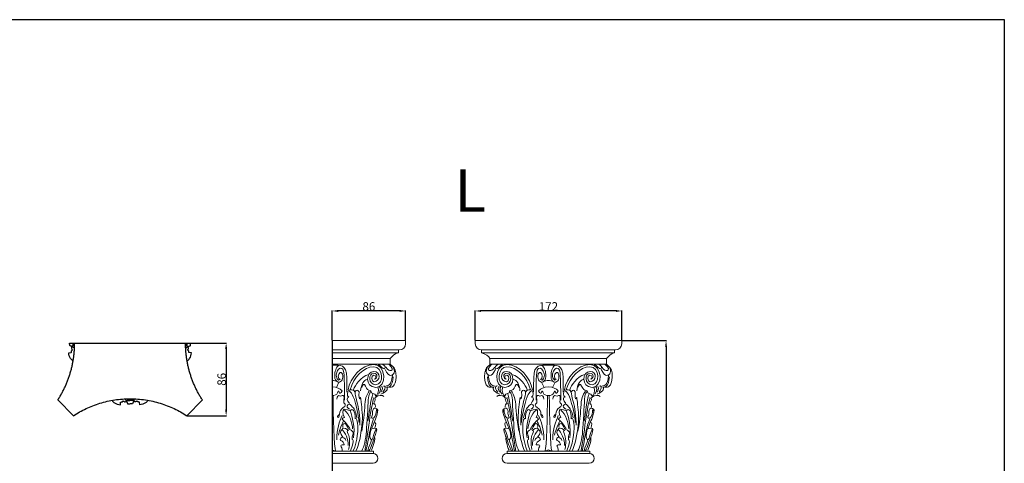
# Model space of a CAD drawing. Units: millimetres. Extents: x 0 to 2317, y 4 to 2004.
# Drawn here: x 1159 to 2317, y 1482 to 2004 of the extents above; entities that cross this region are included whole.
import ezdxf

# ---------------------------------------------------------------- set-up
doc = ezdxf.new("R2010")
doc.units = ezdxf.units.MM
doc.layers.add('Default', color=7, linetype='Continuous', true_color=0xffffff)
doc.styles.add('Arial', font='arial.ttf')
doc.styles.get("Standard").update_dxf_attribs({"font": 'arial.ttf'})
doc.dimstyles.new('Default', dxfattribs={"dimtxt": 10, "dimasz": 7, "dimexe": 0.5, "dimexo": 0.5, "dimgap": 0.25, "dimtad": 1, "dimtoh": 1, "dimdec": 0, "dimzin": 1, "dimdsep": 46, "dimtxsty": 'Arial', "dimcen": 0.5, "dimazin": 0, "dimtfac": 1, "dimtdec": 4, "dimtix": 1, "dimtmove": 1, "dimatfit": 3, "dimfxl": 1, "dimtolj": 1, "dimtzin": 1, "dimarcsym": 0})

# ---------------------------------------------------------------- blocks, each defined once
blk = doc.blocks.new('*D29')
at = {"layer": 'Default', "color": 0, "lineweight": -2, "transparency": 16777216}
for p, q in [((1354.4, 1623.4), (1402.2, 1623.4)), ((1401.7, 1616.4), (1401.7, 1544.9)), ((1355.8, 1537.9), (1402.2, 1537.9))]:
    blk.add_line(p, q, dxfattribs=at)
at = {"layer": 'Default', "color": 0, "transparency": 16777216}
for points in [[(1400.5, 1616.4), (1402.9, 1616.4), (1401.7, 1623.4)], [(1400.5, 1544.9), (1402.9, 1544.9), (1401.7, 1537.9)]]:
    blk.add_solid(points, dxfattribs=at)
at = {"layer": 'Defpoints', "color": 0, "transparency": 16777216}
for p in [(1353.9, 1623.4), (1355.3, 1537.9), (1401.7, 1537.9)]:
    blk.add_point(p, dxfattribs=at)
at = {"layer": 'Default', "color": 0, "transparency": 16777216, "insert": (1396.4, 1580.7), "char_height": 10, "attachment_point": 5, "rotation": 90, "style": 'Arial'}
blk.add_mtext('\\A1;86', dxfattribs=at)
blk = doc.blocks.new('*D31')
at = {"layer": 'Default', "color": 0, "lineweight": -2, "transparency": 16777216}
for p, q in [((1526.6, 1626.7), (1526.6, 1661.6)), ((1605.8, 1661.1), (1533.6, 1661.1)), ((1612.8, 1626.7), (1612.8, 1661.6))]:
    blk.add_line(p, q, dxfattribs=at)
at = {"layer": 'Default', "color": 0, "transparency": 16777216}
for points in [[(1533.6, 1662.3), (1533.6, 1659.9), (1526.6, 1661.1)], [(1605.8, 1662.3), (1605.8, 1659.9), (1612.8, 1661.1)]]:
    blk.add_solid(points, dxfattribs=at)
at = {"layer": 'Defpoints', "color": 0, "transparency": 16777216}
for p in [(1526.6, 1661.1), (1526.6, 1626.2), (1612.8, 1626.2)]:
    blk.add_point(p, dxfattribs=at)
at = {"layer": 'Default', "color": 0, "transparency": 16777216, "insert": (1569.7, 1666.4), "char_height": 10, "attachment_point": 5, "style": 'Arial'}
blk.add_mtext('\\A1;86', dxfattribs=at)
blk = doc.blocks.new('*D32')
at = {"layer": 'Default', "color": 0, "lineweight": -2, "transparency": 16777216}
for p, q in [((1694.8, 1626.7), (1694.8, 1661.6)), ((1860.3, 1661.1), (1701.8, 1661.1)), ((1867.3, 1626.7), (1867.3, 1661.6))]:
    blk.add_line(p, q, dxfattribs=at)
at = {"layer": 'Default', "color": 0, "transparency": 16777216}
for points in [[(1701.8, 1662.3), (1701.8, 1659.9), (1694.8, 1661.1)], [(1860.3, 1662.3), (1860.3, 1659.9), (1867.3, 1661.1)]]:
    blk.add_solid(points, dxfattribs=at)
at = {"layer": 'Defpoints', "color": 0, "transparency": 16777216}
for p in [(1694.8, 1661.1), (1694.8, 1626.2), (1867.3, 1626.2)]:
    blk.add_point(p, dxfattribs=at)
at = {"layer": 'Default', "color": 0, "transparency": 16777216, "insert": (1781, 1666.4), "char_height": 10, "attachment_point": 5, "style": 'Arial'}
blk.add_mtext('\\A1;172', dxfattribs=at)
blk = doc.blocks.new('*D35')
at = {"layer": 'Default', "color": 0, "lineweight": -2, "transparency": 16777216}
for p, q in [((1867.8, 1626.2), (1919.9, 1626.2)), ((1919.4, 1619.2), (1919.4, 538.2)), ((1861.8, 531.2), (1919.9, 531.2))]:
    blk.add_line(p, q, dxfattribs=at)
at = {"layer": 'Default', "color": 0, "transparency": 16777216}
for points in [[(1918.2, 1619.2), (1920.5, 1619.2), (1919.4, 1626.2)], [(1918.2, 538.2), (1920.5, 538.2), (1919.4, 531.2)]]:
    blk.add_solid(points, dxfattribs=at)
at = {"layer": 'Defpoints', "color": 0, "transparency": 16777216}
for p in [(1867.3, 1626.2), (1861.3, 531.2), (1919.4, 531.2)]:
    blk.add_point(p, dxfattribs=at)
at = {"layer": 'Default', "color": 0, "transparency": 16777216, "insert": (1914, 1078.7), "char_height": 10, "attachment_point": 5, "rotation": 90, "style": 'Arial'}
blk.add_mtext('\\A1;1095', dxfattribs=at)

msp = doc.modelspace()

# ---------------------------------------------------------------- linework, layer by layer
at = {"layer": 'Default'}
for p, q in [((1217.4, 1623.4), (1359.9, 1623.4)), ((1217.6, 1620.4), (1217.4, 1623.3)), ((1221.4, 1618.6), (1221.5, 1623.1)), ((1222.2, 1621), (1222.2, 1623.1)), ((1355.1, 1621), (1355.1, 1623.1)), ((1355.9, 1618.6), (1355.8, 1623.1)), ((1359.7, 1620.4), (1359.9, 1623.3)), ((1526.6, 1626.2), (1526.6, 531.2)), ((1216.4, 1611.9), (1219.5, 1612.2)), ((1221.4, 1621.7), (1223.3, 1620.1)), ((1355.8, 1621.7), (1354, 1620.1)), ((1360.9, 1611.9), (1357.7, 1612.2)), ((1222, 1537.9), (1203.6, 1556.4)), ((1277.2, 1550.8), (1277.5, 1554)), ((1283.9, 1555.8), (1288.4, 1555.9)), ((1286.9, 1555.9), (1285.3, 1557.7)), ((1286.3, 1556.7), (1288.3, 1556.7)), ((1290.9, 1556.7), (1288.8, 1556.7)), ((1293.3, 1555.8), (1288.8, 1555.9)), ((1290.2, 1555.9), (1291.8, 1557.7)), ((1300, 1550.8), (1299.6, 1554)), ((1355.3, 1537.9), (1373.7, 1556.4)), ((1285.6, 1552), (1288.5, 1551.8)), ((1291.5, 1552), (1288.6, 1551.8))]:
    msp.add_line(p, q, dxfattribs=at)
at = {"layer": 'Default', "lineweight": 9}
for p, q in [((1526.6, 1626.2), (1612.8, 1626.2)), ((1531.4, 1571.2), (1534.5, 1577.5)), ((1776.1, 1571.2), (1772.9, 1577.5)), ((1785.8, 1571.2), (1789, 1577.5)), ((1575.2, 1496.3), (1526.6, 1496.3))]:
    msp.add_line(p, q, dxfattribs=at)
at = {"layer": 'Default'}
msp.add_lwpolyline([(0, 3.7), (2317.5, 3.7), (2317.5, 2003.7), (0, 2003.7), (0, 3.7)], dxfattribs=at)
at = {"layer": 'Default', "lineweight": 9}
for points in [[(1526.6, 1615.2), (1604.4, 1615.2), (1604.4, 1611.7), (1526.6, 1611.7)], [(1702.3, 1615.2), (1858.8, 1615.2), (1858.8, 1611.7), (1702.3, 1611.7), (1702.3, 1615.2)], [(1526.6, 1605), (1594.8, 1605), (1594.8, 1598.6), (1526.6, 1598.6)], [(1711.9, 1605), (1849.3, 1605), (1849.3, 1598.6), (1711.9, 1598.6), (1711.9, 1605)], [(1526.6, 1493.6), (1575.2, 1493.6), (1575.2, 1496.3)], [(1829.6, 1496.3), (1732.3, 1496.3), (1732.3, 1493.6), (1829.6, 1493.6), (1829.6, 1496.3)]]:
    msp.add_lwpolyline(points, dxfattribs=at)
at = {"layer": 'Default'}
for points, weights in [([(1203.6, 1556.4), (1223.4, 1586.9), (1223.4, 1623.4)], [1, 0.958536064558, 1]), ([(1373.7, 1556.4), (1353.9, 1586.9), (1353.9, 1623.4)], [1, 0.958536379444, 1]), ([(1222, 1537.9), (1288.6, 1581.6), (1355.3, 1537.9)], [1, 0.837580385615, 1])]:
    msp.add_rational_spline(points, weights, degree=2, dxfattribs=at)
at = {"layer": 'Default', "lineweight": 9}
for points, knots in [([(1612.8, 1626.2), (1612.8, 1626.2), (1612.8, 1622.6), (1612.8, 1622.6), (1612.8, 1618.5), (1609.5, 1615.2), (1605.5, 1615.2), (1605.5, 1615.2), (1566, 1615.2), (1526.6, 1615.2)], [0, 0, 0, 0, 1, 1, 1, 2, 2, 2, 2.499998, 2.499998, 2.499998, 2.499998]), ([(1867.3, 1626.2), (1867.3, 1626.2), (1867.3, 1622.6), (1867.3, 1622.6), (1867.3, 1618.5), (1864, 1615.2), (1860, 1615.2), (1860, 1615.2), (1702.1, 1615.2), (1702.1, 1615.2), (1698.1, 1615.2), (1694.8, 1618.5), (1694.8, 1622.6), (1694.8, 1622.6), (1694.8, 1626.2), (1694.8, 1626.2), (1694.8, 1626.2), (1867.3, 1626.2), (1867.3, 1626.2)], [0, 0, 0, 0, 1, 1, 1, 2, 2, 2, 3, 3, 3, 4, 4, 4, 5, 5, 5, 6, 6, 6, 6]), ([(1526.5, 1597.3), (1536, 1597.3), (1543.5, 1599), (1543.7, 1582.3), (1543.9, 1565.6), (1543.9, 1565.6), (1543.9, 1565.6)], [0, 0, 0, 0, 1, 1, 1, 2, 2, 2, 2]), ([(1540.9, 1556.1), (1540.9, 1585.4), (1540.7, 1592.3), (1538, 1593.6), (1535.2, 1595), (1532.4, 1591.9), (1531.5, 1587.2), (1530.6, 1582.5), (1533.4, 1578), (1535.8, 1580.6), (1533.1, 1580.7), (1532.7, 1587.5), (1536, 1588.6), (1539.2, 1589.8), (1539.9, 1581.5), (1537.4, 1578.8), (1534.9, 1576), (1529.7, 1577.5), (1529.5, 1584), (1529.3, 1590.4), (1531.1, 1594.6), (1534.1, 1597)], [0, 0, 0, 0, 1, 1, 1, 2, 2, 2, 3, 3, 3, 4, 4, 4, 5, 5, 5, 6, 6, 6, 7, 7, 7, 7]), ([(1545.3, 1568.5), (1547.5, 1582.1), (1560.5, 1598), (1575.5, 1598), (1590.4, 1598), (1591.1, 1570.8), (1577.8, 1571.2), (1564.5, 1571.5), (1566.3, 1590), (1575.5, 1590), (1584.6, 1590), (1582.9, 1577.8), (1575.7, 1577.8), (1572.5, 1577.8), (1571.7, 1585.4), (1575.4, 1585.4), (1579, 1585.4), (1577.9, 1580.7), (1576.4, 1580.8), (1579, 1580.7), (1581.1, 1587.9), (1575.2, 1587.9), (1569.3, 1587.9), (1568.4, 1574.3), (1578, 1574.3), (1587.6, 1574.3), (1586.8, 1595.4), (1575.3, 1595.4), (1563.8, 1595.4), (1551.7, 1583.5), (1547.5, 1568.5)], [0, 0, 0, 0, 1, 1, 1, 2, 2, 2, 3, 3, 3, 4, 4, 4, 5, 5, 5, 6, 6, 6, 7, 7, 7, 8, 8, 8, 9, 9, 9, 10, 10, 10, 10]), ([(1580.8, 1598), (1582.7, 1597.6), (1586.3, 1592), (1588.2, 1593.2), (1590.1, 1594.5), (1588.5, 1597.3), (1586.1, 1598)], [0, 0, 0, 0, 1, 1, 1, 2, 2, 2, 2]), ([(1588.7, 1592.3), (1591.3, 1587.3), (1593.4, 1585.3), (1595.3, 1585.3), (1597.3, 1585.3), (1601.5, 1587.5), (1598.7, 1594.1)], [0, 0, 0, 0, 1, 1, 1, 2, 2, 2, 2]), ([(1589.5, 1594.9), (1592.4, 1591.4), (1593.8, 1590.9), (1595.8, 1591), (1597.9, 1591.1), (1598, 1594.6), (1593.4, 1598)], [0, 0, 0, 0, 1, 1, 1, 2, 2, 2, 2]), ([(1593.9, 1571.1), (1596.4, 1571.6), (1601.1, 1571.1), (1601.6, 1583.6), (1601.9, 1590.7), (1599.3, 1594.1), (1599.3, 1594.1), (1596.4, 1598), (1594.8, 1598), (1594.8, 1598)], [0, 0, 0, 0, 1, 1, 1, 2, 2, 2, 3, 3, 3, 3]), ([(1713.6, 1571.1), (1711, 1571.6), (1706.4, 1571.1), (1705.8, 1583.6), (1705.5, 1590.7), (1708.1, 1594.1), (1708.1, 1594.1), (1711, 1598), (1712.6, 1598), (1712.6, 1598)], [0, 0, 0, 0, 1, 1, 1, 2, 2, 2, 3, 3, 3, 3]), ([(1718.7, 1592.3), (1716.1, 1587.3), (1714, 1585.3), (1712.1, 1585.3), (1710.2, 1585.3), (1706, 1587.5), (1708.8, 1594.1)], [0, 0, 0, 0, 1, 1, 1, 2, 2, 2, 2]), ([(1717.9, 1594.9), (1715.1, 1591.4), (1713.6, 1590.9), (1711.6, 1591), (1709.6, 1591.1), (1709.5, 1594.6), (1714, 1598)], [0, 0, 0, 0, 1, 1, 1, 2, 2, 2, 2]), ([(1762.1, 1568.5), (1760, 1582.1), (1746.9, 1598), (1732, 1598), (1717, 1598), (1716.3, 1570.8), (1729.6, 1571.2), (1743, 1571.5), (1741.1, 1590), (1732, 1590), (1722.8, 1590), (1724.6, 1577.8), (1731.8, 1577.8), (1734.9, 1577.8), (1735.7, 1585.4), (1732.1, 1585.4), (1728.4, 1585.4), (1729.5, 1580.7), (1731.1, 1580.8), (1728.4, 1580.7), (1726.4, 1587.9), (1732.3, 1587.9), (1738.2, 1587.9), (1739, 1574.3), (1729.4, 1574.3), (1719.9, 1574.3), (1720.7, 1595.4), (1732.2, 1595.4), (1743.7, 1595.4), (1755.7, 1583.5), (1760, 1568.5)], [0, 0, 0, 0, 1, 1, 1, 2, 2, 2, 3, 3, 3, 4, 4, 4, 5, 5, 5, 6, 6, 6, 7, 7, 7, 8, 8, 8, 9, 9, 9, 10, 10, 10, 10]), ([(1726.6, 1598), (1724.7, 1597.6), (1721.2, 1592), (1719.2, 1593.2), (1717.3, 1594.5), (1718.9, 1597.3), (1721.4, 1598)], [0, 0, 0, 0, 1, 1, 1, 2, 2, 2, 2]), ([(1780.9, 1597.3), (1771.5, 1597.3), (1763.9, 1599), (1763.7, 1582.3), (1763.5, 1565.6), (1763.5, 1565.6), (1763.5, 1565.6)], [0, 0, 0, 0, 1, 1, 1, 2, 2, 2, 2]), ([(1766.5, 1556.1), (1766.5, 1585.4), (1766.7, 1592.3), (1769.4, 1593.6), (1772.2, 1595), (1775, 1591.9), (1776, 1587.2), (1776.9, 1582.5), (1774, 1578), (1771.7, 1580.6), (1774.3, 1580.7), (1774.7, 1587.5), (1771.5, 1588.6), (1768.2, 1589.8), (1767.5, 1581.5), (1770, 1578.8), (1772.5, 1576), (1777.7, 1577.5), (1777.9, 1584), (1778.1, 1590.4), (1776.4, 1594.6), (1773.3, 1597)], [0, 0, 0, 0, 1, 1, 1, 2, 2, 2, 3, 3, 3, 4, 4, 4, 5, 5, 5, 6, 6, 6, 7, 7, 7, 7]), ([(1780.9, 1597.3), (1790.4, 1597.3), (1798, 1599), (1798.2, 1582.3), (1798.4, 1565.6), (1798.4, 1565.6), (1798.4, 1565.6)], [0, 0, 0, 0, 1, 1, 1, 2, 2, 2, 2]), ([(1795.4, 1556.1), (1795.4, 1585.4), (1795.2, 1592.3), (1792.5, 1593.6), (1789.7, 1595), (1786.9, 1591.9), (1785.9, 1587.2), (1785, 1582.5), (1787.9, 1578), (1790.2, 1580.6), (1787.6, 1580.7), (1787.2, 1587.5), (1790.4, 1588.6), (1793.7, 1589.8), (1794.4, 1581.5), (1791.9, 1578.8), (1789.4, 1576), (1784.2, 1577.5), (1784, 1584), (1783.8, 1590.4), (1785.5, 1594.6), (1788.6, 1597)], [0, 0, 0, 0, 1, 1, 1, 2, 2, 2, 3, 3, 3, 4, 4, 4, 5, 5, 5, 6, 6, 6, 7, 7, 7, 7]), ([(1799.8, 1568.5), (1801.9, 1582.1), (1815, 1598), (1829.9, 1598), (1844.9, 1598), (1845.6, 1570.8), (1832.3, 1571.2), (1818.9, 1571.5), (1820.8, 1590), (1829.9, 1590), (1839.1, 1590), (1837.3, 1577.8), (1830.1, 1577.8), (1827, 1577.8), (1826.2, 1585.4), (1829.8, 1585.4), (1833.5, 1585.4), (1832.4, 1580.7), (1830.8, 1580.8), (1833.5, 1580.7), (1835.5, 1587.9), (1829.6, 1587.9), (1823.7, 1587.9), (1822.9, 1574.3), (1832.5, 1574.3), (1842, 1574.3), (1841.2, 1595.4), (1829.7, 1595.4), (1818.2, 1595.4), (1806.2, 1583.5), (1801.9, 1568.5)], [0, 0, 0, 0, 1, 1, 1, 2, 2, 2, 3, 3, 3, 4, 4, 4, 5, 5, 5, 6, 6, 6, 7, 7, 7, 8, 8, 8, 9, 9, 9, 10, 10, 10, 10]), ([(1835.3, 1598), (1837.2, 1597.6), (1840.7, 1592), (1842.7, 1593.2), (1844.6, 1594.5), (1843, 1597.3), (1840.5, 1598)], [0, 0, 0, 0, 1, 1, 1, 2, 2, 2, 2]), ([(1843.2, 1592.3), (1845.8, 1587.3), (1847.8, 1585.3), (1849.8, 1585.3), (1851.7, 1585.3), (1855.9, 1587.5), (1853.1, 1594.1)], [0, 0, 0, 0, 1, 1, 1, 2, 2, 2, 2]), ([(1844, 1594.9), (1846.8, 1591.4), (1848.3, 1590.9), (1850.3, 1591), (1852.3, 1591.1), (1852.4, 1594.6), (1847.8, 1598)], [0, 0, 0, 0, 1, 1, 1, 2, 2, 2, 2]), ([(1848.3, 1571.1), (1850.9, 1571.6), (1855.5, 1571.1), (1856.1, 1583.6), (1856.4, 1590.7), (1853.7, 1594.1), (1853.7, 1594.1), (1850.9, 1598), (1849.3, 1598), (1849.3, 1598)], [0, 0, 0, 0, 1, 1, 1, 2, 2, 2, 3, 3, 3, 3]), ([(1561.2, 1571.2), (1562.6, 1574.4), (1563.8, 1576.5), (1565.6, 1572.8), (1567.4, 1569), (1568.7, 1567.9), (1571.1, 1567.6), (1573.4, 1567.3), (1570.9, 1564.7), (1574.5, 1564.1), (1578.2, 1563.5), (1577.4, 1560.7), (1577.4, 1560.7), (1579.5, 1562.2), (1581.9, 1565.7), (1580.4, 1571.2)], [0, 0, 0, 0, 1, 1, 1, 2, 2, 2, 3, 3, 3, 4, 4, 4, 5, 5, 5, 5]), ([(1746.2, 1571.2), (1744.8, 1574.4), (1743.7, 1576.5), (1741.8, 1572.8), (1740, 1569), (1738.7, 1567.9), (1736.3, 1567.6), (1734, 1567.3), (1736.6, 1564.7), (1732.9, 1564.1), (1729.2, 1563.5), (1730, 1560.7), (1730, 1560.7), (1727.9, 1562.2), (1725.6, 1565.7), (1727.1, 1571.2)], [0, 0, 0, 0, 1, 1, 1, 2, 2, 2, 3, 3, 3, 4, 4, 4, 5, 5, 5, 5]), ([(1815.7, 1571.2), (1817.1, 1574.4), (1818.2, 1576.5), (1820, 1572.8), (1821.9, 1569), (1823.2, 1567.9), (1825.5, 1567.6), (1827.9, 1567.3), (1825.3, 1564.7), (1829, 1564.1), (1832.7, 1563.5), (1831.9, 1560.7), (1831.9, 1560.7), (1834, 1562.2), (1836.3, 1565.7), (1834.8, 1571.2)], [0, 0, 0, 0, 1, 1, 1, 2, 2, 2, 3, 3, 3, 4, 4, 4, 5, 5, 5, 5]), ([(1526.5, 1571.7), (1532.3, 1571.7), (1535.3, 1569.8), (1538.1, 1567.3), (1536.4, 1563.9), (1535.1, 1563.6), (1534.6, 1565.6), (1534.1, 1567.7), (1533.2, 1566.5), (1532.7, 1564.6), (1532.2, 1562.8), (1529, 1561.3), (1526.5, 1561.6)], [0, 0, 0, 0, 1, 1, 1, 2, 2, 2, 3, 3, 3, 4, 4, 4, 4]), ([(1547, 1552.4), (1544, 1555.7), (1542.5, 1559.3), (1546.2, 1559.7), (1543.2, 1560.7), (1544.4, 1566.6), (1545.6, 1567.6), (1546.7, 1568.6), (1552.9, 1568.8), (1553.4, 1565.6), (1553.9, 1562.5), (1553.7, 1561.3), (1555.6, 1554.6), (1557.5, 1548), (1559.2, 1536.8), (1559.1, 1526.6)], [0, 0, 0, 0, 1, 1, 1, 2, 2, 2, 3, 3, 3, 4, 4, 4, 5, 5, 5, 5]), ([(1546.3, 1566.6), (1547.3, 1566.8), (1550.3, 1565.7), (1553.9, 1552.4), (1557.4, 1539.1), (1557.9, 1534), (1558.1, 1529.8)], [0, 0, 0, 0, 1, 1, 1, 2, 2, 2, 2]), ([(1553.2, 1566.1), (1555.8, 1568.4), (1556.1, 1568.9), (1558.1, 1566.1), (1557.6, 1560.2), (1558.2, 1556.4), (1559.1, 1558.2), (1560, 1560), (1559.7, 1561.1), (1560.5, 1553.7), (1561.4, 1546.4), (1562.8, 1537.8), (1561.5, 1526.6), (1560.2, 1515.4), (1558.1, 1503.6), (1554.5, 1496.6)], [0, 0, 0, 0, 1, 1, 1, 2, 2, 2, 3, 3, 3, 4, 4, 4, 5, 5, 5, 5]), ([(1561.2, 1519.8), (1564.3, 1534.6), (1564.5, 1546.4), (1565.2, 1554.1), (1565.9, 1561.9), (1570, 1566.6), (1570, 1566.6)], [0, 0, 0, 0, 1, 1, 1, 2, 2, 2, 2]), ([(1561.2, 1496.6), (1564, 1501), (1566, 1510.4), (1566.7, 1519.8), (1567.4, 1529.2), (1568.7, 1549.5), (1568.9, 1556.6), (1569.1, 1563.6), (1572.2, 1566.6), (1572.2, 1566.6)], [0, 0, 0, 0, 1, 1, 1, 2, 2, 2, 3, 3, 3, 3]), ([(1746.2, 1496.6), (1743.5, 1501), (1741.4, 1510.4), (1740.7, 1519.8), (1740, 1529.2), (1738.7, 1549.5), (1738.5, 1556.6), (1738.3, 1563.6), (1735.2, 1566.6), (1735.2, 1566.6)], [0, 0, 0, 0, 1, 1, 1, 2, 2, 2, 3, 3, 3, 3]), ([(1746.2, 1519.8), (1743.2, 1534.6), (1743, 1546.4), (1742.3, 1554.1), (1741.5, 1561.9), (1737.5, 1566.6), (1737.5, 1566.6)], [0, 0, 0, 0, 1, 1, 1, 2, 2, 2, 2]), ([(1754.2, 1566.1), (1751.6, 1568.4), (1751.3, 1568.9), (1749.4, 1566.1), (1749.8, 1560.2), (1749.3, 1556.4), (1748.4, 1558.2), (1747.4, 1560), (1747.8, 1561.1), (1746.9, 1553.7), (1746, 1546.4), (1744.6, 1537.8), (1745.9, 1526.6), (1747.2, 1515.4), (1749.4, 1503.6), (1752.9, 1496.6)], [0, 0, 0, 0, 1, 1, 1, 2, 2, 2, 3, 3, 3, 4, 4, 4, 5, 5, 5, 5]), ([(1760.5, 1552.4), (1763.4, 1555.7), (1765, 1559.3), (1761.2, 1559.7), (1764.2, 1560.7), (1763, 1566.6), (1761.9, 1567.6), (1760.7, 1568.6), (1754.6, 1568.8), (1754.1, 1565.6), (1753.6, 1562.5), (1753.8, 1561.3), (1751.8, 1554.6), (1749.9, 1548), (1748.2, 1536.8), (1748.4, 1526.6)], [0, 0, 0, 0, 1, 1, 1, 2, 2, 2, 3, 3, 3, 4, 4, 4, 5, 5, 5, 5]), ([(1761.1, 1566.6), (1760.2, 1566.8), (1757.1, 1565.7), (1753.6, 1552.4), (1750, 1539.1), (1749.5, 1534), (1749.4, 1529.8)], [0, 0, 0, 0, 1, 1, 1, 2, 2, 2, 2]), ([(1780.9, 1571.7), (1775.1, 1571.7), (1772.2, 1569.8), (1769.3, 1567.3), (1771.1, 1563.9), (1772.3, 1563.6), (1772.8, 1565.6), (1773.3, 1567.7), (1774.2, 1566.5), (1774.7, 1564.6), (1775.2, 1562.8), (1778.4, 1561.3), (1780.9, 1561.6)], [0, 0, 0, 0, 1, 1, 1, 2, 2, 2, 3, 3, 3, 4, 4, 4, 4]), ([(1780.9, 1571.7), (1786.8, 1571.7), (1789.7, 1569.8), (1792.6, 1567.3), (1790.8, 1563.9), (1789.6, 1563.6), (1789.1, 1565.6), (1788.6, 1567.7), (1787.7, 1566.5), (1787.2, 1564.6), (1786.6, 1562.8), (1783.5, 1561.3), (1780.9, 1561.6)], [0, 0, 0, 0, 1, 1, 1, 2, 2, 2, 3, 3, 3, 4, 4, 4, 4]), ([(1801.4, 1552.4), (1798.5, 1555.7), (1796.9, 1559.3), (1800.7, 1559.7), (1797.6, 1560.7), (1798.8, 1566.6), (1800, 1567.6), (1801.2, 1568.6), (1807.3, 1568.8), (1807.8, 1565.6), (1808.3, 1562.5), (1808.1, 1561.3), (1810.1, 1554.6), (1812, 1548), (1813.7, 1536.8), (1813.5, 1526.6)], [0, 0, 0, 0, 1, 1, 1, 2, 2, 2, 3, 3, 3, 4, 4, 4, 5, 5, 5, 5]), ([(1800.8, 1566.6), (1801.7, 1566.8), (1804.8, 1565.7), (1808.3, 1552.4), (1811.9, 1539.1), (1812.4, 1534), (1812.5, 1529.8)], [0, 0, 0, 0, 1, 1, 1, 2, 2, 2, 2]), ([(1807.7, 1566.1), (1810.3, 1568.4), (1810.6, 1568.9), (1812.5, 1566.1), (1812.1, 1560.2), (1812.6, 1556.4), (1813.5, 1558.2), (1814.4, 1560), (1814.1, 1561.1), (1815, 1553.7), (1815.9, 1546.4), (1817.3, 1537.8), (1816, 1526.6), (1814.6, 1515.4), (1812.5, 1503.6), (1808.9, 1496.6)], [0, 0, 0, 0, 1, 1, 1, 2, 2, 2, 3, 3, 3, 4, 4, 4, 5, 5, 5, 5]), ([(1815.7, 1496.6), (1818.4, 1501), (1820.5, 1510.4), (1821.2, 1519.8), (1821.9, 1529.2), (1823.2, 1549.5), (1823.4, 1556.6), (1823.6, 1563.6), (1826.7, 1566.6), (1826.7, 1566.6)], [0, 0, 0, 0, 1, 1, 1, 2, 2, 2, 3, 3, 3, 3]), ([(1815.7, 1519.8), (1818.7, 1534.6), (1818.9, 1546.4), (1819.6, 1554.1), (1820.4, 1561.9), (1824.4, 1566.6), (1824.4, 1566.6)], [0, 0, 0, 0, 1, 1, 1, 2, 2, 2, 2]), ([(1527.5, 1561.5), (1527.7, 1538.9), (1528.7, 1499.1), (1530.4, 1496.9), (1529.4, 1495.9), (1527.4, 1497.8), (1526.5, 1497.8)], [0, 0, 0, 0, 1, 1, 1, 2, 2, 2, 2]), ([(1531.8, 1557.5), (1531.9, 1560.7), (1533.9, 1562.3), (1535.2, 1561.1), (1536.6, 1559.8), (1540.4, 1564.1), (1540.4, 1559.5), (1540.4, 1554.8), (1539.3, 1552.8), (1540.9, 1552.3), (1542.6, 1551.8), (1542.4, 1548.8), (1539.5, 1547.5), (1536.7, 1546.2), (1535.4, 1542.5), (1535.2, 1539.6), (1535, 1536.6), (1533.6, 1534.9), (1532.9, 1536.1), (1532.3, 1537.3), (1534.5, 1539.4), (1534.5, 1539.4)], [0, 0, 0, 0, 1, 1, 1, 2, 2, 2, 3, 3, 3, 4, 4, 4, 5, 5, 5, 6, 6, 6, 7, 7, 7, 7]), ([(1575.2, 1557.7), (1573.2, 1551.1), (1571.4, 1540.3), (1569.6, 1526.6), (1567.7, 1513), (1565, 1496.6), (1565, 1496.6)], [0, 0, 0, 0, 1, 1, 1, 2, 2, 2, 2]), ([(1574.4, 1558.8), (1576, 1557.9), (1576.9, 1558.3), (1578.4, 1560), (1579.9, 1561.8), (1586, 1562.3), (1587.4, 1560.6)], [0, 0, 0, 0, 1, 1, 1, 2, 2, 2, 2]), ([(1577.2, 1557.7), (1577.3, 1556.5), (1576, 1553.5), (1575.2, 1552), (1576.7, 1553), (1577.8, 1549.4), (1577.2, 1547.4)], [0, 0, 0, 0, 1, 1, 1, 2, 2, 2, 2]), ([(1733, 1558.8), (1731.5, 1557.9), (1730.5, 1558.3), (1729, 1560), (1727.5, 1561.8), (1721.5, 1562.3), (1720.1, 1560.6)], [0, 0, 0, 0, 1, 1, 1, 2, 2, 2, 2]), ([(1730.2, 1557.7), (1730.1, 1556.5), (1731.5, 1553.5), (1732.3, 1552), (1730.7, 1553), (1729.6, 1549.4), (1730.2, 1547.4)], [0, 0, 0, 0, 1, 1, 1, 2, 2, 2, 2]), ([(1732.3, 1557.7), (1734.2, 1551.1), (1736, 1540.3), (1737.9, 1526.6), (1739.7, 1513), (1742.5, 1496.6), (1742.5, 1496.6)], [0, 0, 0, 0, 1, 1, 1, 2, 2, 2, 2]), ([(1775.7, 1557.5), (1775.6, 1560.7), (1773.5, 1562.3), (1772.2, 1561.1), (1770.9, 1559.8), (1767, 1564.1), (1767, 1559.5), (1767, 1554.8), (1768.1, 1552.8), (1766.5, 1552.3), (1764.9, 1551.8), (1765.1, 1548.8), (1767.9, 1547.5), (1770.8, 1546.2), (1772, 1542.5), (1772.2, 1539.6), (1772.4, 1536.6), (1773.9, 1534.9), (1774.5, 1536.1), (1775.1, 1537.3), (1772.9, 1539.4), (1772.9, 1539.4)], [0, 0, 0, 0, 1, 1, 1, 2, 2, 2, 3, 3, 3, 4, 4, 4, 5, 5, 5, 6, 6, 6, 7, 7, 7, 7]), ([(1779.9, 1561.5), (1779.7, 1538.9), (1778.7, 1499.1), (1777.1, 1496.9), (1778, 1495.9), (1780, 1497.8), (1780.9, 1497.8)], [0, 0, 0, 0, 1, 1, 1, 2, 2, 2, 2]), ([(1782, 1561.5), (1782.2, 1538.9), (1783.2, 1499.1), (1784.8, 1496.9), (1783.9, 1495.9), (1781.9, 1497.8), (1780.9, 1497.8)], [0, 0, 0, 0, 1, 1, 1, 2, 2, 2, 2]), ([(1786.2, 1557.5), (1786.3, 1560.7), (1788.4, 1562.3), (1789.7, 1561.1), (1791, 1559.8), (1794.9, 1564.1), (1794.9, 1559.5), (1794.9, 1554.8), (1793.8, 1552.8), (1795.4, 1552.3), (1797, 1551.8), (1796.8, 1548.8), (1794, 1547.5), (1791.1, 1546.2), (1789.9, 1542.5), (1789.7, 1539.6), (1789.5, 1536.6), (1788, 1534.9), (1787.4, 1536.1), (1786.8, 1537.3), (1789, 1539.4), (1789, 1539.4)], [0, 0, 0, 0, 1, 1, 1, 2, 2, 2, 3, 3, 3, 4, 4, 4, 5, 5, 5, 6, 6, 6, 7, 7, 7, 7]), ([(1829.6, 1557.7), (1827.7, 1551.1), (1825.8, 1540.3), (1824, 1526.6), (1822.2, 1513), (1819.4, 1496.6), (1819.4, 1496.6)], [0, 0, 0, 0, 1, 1, 1, 2, 2, 2, 2]), ([(1828.9, 1558.8), (1830.4, 1557.9), (1831.3, 1558.3), (1832.9, 1560), (1834.4, 1561.8), (1840.4, 1562.3), (1841.8, 1560.6)], [0, 0, 0, 0, 1, 1, 1, 2, 2, 2, 2]), ([(1831.7, 1557.7), (1831.8, 1556.5), (1830.4, 1553.5), (1829.6, 1552), (1831.1, 1553), (1832.3, 1549.4), (1831.7, 1547.4)], [0, 0, 0, 0, 1, 1, 1, 2, 2, 2, 2]), ([(1551.3, 1496.6), (1556.2, 1508.3), (1557.3, 1522.1), (1556.4, 1529.1), (1555.5, 1536), (1553.9, 1535.3), (1553.4, 1534.4), (1554, 1543.8), (1550, 1547.1), (1547.8, 1543.8), (1542.3, 1545.3), (1540.7, 1545.9), (1540, 1545.1), (1539.3, 1544.3), (1538.1, 1540.6), (1540.9, 1535.7), (1538.4, 1535.7), (1538.1, 1533.7), (1538.1, 1533.7), (1541.5, 1531.1), (1545.9, 1525.8), (1547.4, 1522.4)], [0, 0, 0, 0, 1, 1, 1, 2, 2, 2, 3, 3, 3, 4, 4, 4, 5, 5, 5, 6, 6, 6, 7, 7, 7, 7]), ([(1547, 1545.4), (1544.7, 1547), (1542.8, 1548.9), (1544.9, 1550.8), (1547.1, 1552.6), (1548.2, 1550.8), (1550.5, 1548.1), (1552.9, 1545.4), (1554.8, 1541.5), (1555.6, 1535.3)], [0, 0, 0, 0, 1, 1, 1, 2, 2, 2, 3, 3, 3, 3]), ([(1573.1, 1523.1), (1574.3, 1526.6), (1577.1, 1532.6), (1578.9, 1538.3), (1580.8, 1544), (1581, 1545.9), (1578.2, 1546.5), (1575.5, 1547.1), (1573.9, 1545.6), (1574, 1542.7), (1574.1, 1539.9), (1574.1, 1538.4), (1573.1, 1536.8), (1572.1, 1535.2), (1573.7, 1534.2), (1575.6, 1535.5), (1577.4, 1536.8), (1578.8, 1542), (1578.5, 1544.3), (1578.2, 1546.5), (1580.6, 1544.2), (1579.6, 1542)], [0, 0, 0, 0, 1, 1, 1, 2, 2, 2, 3, 3, 3, 4, 4, 4, 5, 5, 5, 6, 6, 6, 7, 7, 7, 7]), ([(1734.4, 1523.1), (1733.1, 1526.6), (1730.4, 1532.6), (1728.5, 1538.3), (1726.7, 1544), (1726.5, 1545.9), (1729.2, 1546.5), (1732, 1547.1), (1733.5, 1545.6), (1733.4, 1542.7), (1733.3, 1539.9), (1733.4, 1538.4), (1734.4, 1536.8), (1735.3, 1535.2), (1733.7, 1534.2), (1731.9, 1535.5), (1730, 1536.8), (1728.6, 1542), (1728.9, 1544.3), (1729.2, 1546.5), (1726.9, 1544.2), (1727.8, 1542)], [0, 0, 0, 0, 1, 1, 1, 2, 2, 2, 3, 3, 3, 4, 4, 4, 5, 5, 5, 6, 6, 6, 7, 7, 7, 7]), ([(1756.1, 1496.6), (1751.2, 1508.3), (1750.1, 1522.1), (1751, 1529.1), (1751.9, 1536), (1753.6, 1535.3), (1754.1, 1534.4), (1753.5, 1543.8), (1757.4, 1547.1), (1759.7, 1543.8), (1765.2, 1545.3), (1766.7, 1545.9), (1767.4, 1545.1), (1768.1, 1544.3), (1769.3, 1540.6), (1766.5, 1535.7), (1769, 1535.7), (1769.3, 1533.7), (1769.3, 1533.7), (1766, 1531.1), (1761.5, 1525.8), (1760, 1522.4)], [0, 0, 0, 0, 1, 1, 1, 2, 2, 2, 3, 3, 3, 4, 4, 4, 5, 5, 5, 6, 6, 6, 7, 7, 7, 7]), ([(1760.5, 1545.4), (1762.7, 1547), (1764.7, 1548.9), (1762.5, 1550.8), (1760.4, 1552.6), (1759.3, 1550.8), (1756.9, 1548.1), (1754.6, 1545.4), (1752.6, 1541.5), (1751.8, 1535.3)], [0, 0, 0, 0, 1, 1, 1, 2, 2, 2, 3, 3, 3, 3]), ([(1805.8, 1496.6), (1810.7, 1508.3), (1811.8, 1522.1), (1810.9, 1529.1), (1810, 1536), (1808.3, 1535.3), (1807.8, 1534.4), (1808.4, 1543.8), (1804.5, 1547.1), (1802.2, 1543.8), (1796.7, 1545.3), (1795.2, 1545.9), (1794.5, 1545.1), (1793.8, 1544.3), (1792.6, 1540.6), (1795.4, 1535.7), (1792.9, 1535.7), (1792.6, 1533.7), (1792.6, 1533.7), (1795.9, 1531.1), (1800.4, 1525.8), (1801.9, 1522.4)], [0, 0, 0, 0, 1, 1, 1, 2, 2, 2, 3, 3, 3, 4, 4, 4, 5, 5, 5, 6, 6, 6, 7, 7, 7, 7]), ([(1801.4, 1545.4), (1799.2, 1547), (1797.2, 1548.9), (1799.4, 1550.8), (1801.5, 1552.6), (1802.6, 1550.8), (1805, 1548.1), (1807.3, 1545.4), (1809.3, 1541.5), (1810.1, 1535.3)], [0, 0, 0, 0, 1, 1, 1, 2, 2, 2, 3, 3, 3, 3]), ([(1827.5, 1523.1), (1828.8, 1526.6), (1831.5, 1532.6), (1833.4, 1538.3), (1835.2, 1544), (1835.4, 1545.9), (1832.7, 1546.5), (1829.9, 1547.1), (1828.4, 1545.6), (1828.5, 1542.7), (1828.6, 1539.9), (1828.5, 1538.4), (1827.5, 1536.8), (1826.6, 1535.2), (1828.2, 1534.2), (1830, 1535.5), (1831.9, 1536.8), (1833.3, 1542), (1833, 1544.3), (1832.7, 1546.5), (1835, 1544.2), (1834.1, 1542)], [0, 0, 0, 0, 1, 1, 1, 2, 2, 2, 3, 3, 3, 4, 4, 4, 5, 5, 5, 6, 6, 6, 7, 7, 7, 7]), ([(1575.2, 1534.1), (1571.8, 1525), (1570.8, 1520.1), (1569.6, 1513), (1568.3, 1505.9), (1566.3, 1496.6), (1566.3, 1496.6)], [0, 0, 0, 0, 1, 1, 1, 2, 2, 2, 2]), ([(1732.3, 1534.1), (1735.6, 1525), (1736.7, 1520.1), (1737.9, 1513), (1739.1, 1505.9), (1741.1, 1496.6), (1741.1, 1496.6)], [0, 0, 0, 0, 1, 1, 1, 2, 2, 2, 2]), ([(1829.6, 1534.1), (1826.3, 1525), (1825.2, 1520.1), (1824, 1513), (1822.8, 1505.9), (1820.8, 1496.6), (1820.8, 1496.6)], [0, 0, 0, 0, 1, 1, 1, 2, 2, 2, 2]), ([(1548.1, 1496.6), (1550.4, 1502.1), (1552.6, 1510.1), (1549.9, 1509.9), (1549.5, 1514.2), (1551.9, 1517.1), (1551.1, 1518.4), (1550.3, 1519.7), (1547.6, 1523.2), (1545.3, 1520.8), (1540.5, 1524.4), (1538.7, 1523.2), (1538.1, 1521.6), (1535.5, 1519.7), (1535.5, 1517.8), (1539.2, 1512.5)], [0, 0, 0, 0, 1, 1, 1, 2, 2, 2, 3, 3, 3, 4, 4, 4, 5, 5, 5, 5]), ([(1539.2, 1523.9), (1538.3, 1526.5), (1539.1, 1528.8), (1541.7, 1529.1), (1544.1, 1526.1), (1545.6, 1522.4), (1545.6, 1522.4)], [0, 0, 0, 0, 1, 1, 1, 2, 2, 2, 2]), ([(1545.8, 1498.1), (1547.8, 1505.1), (1547, 1512.9), (1545.3, 1516.1), (1543.7, 1519.4), (1543.9, 1519.6), (1545.3, 1520.8)], [0, 0, 0, 0, 1, 1, 1, 2, 2, 2, 2]), ([(1572.2, 1522.4), (1570.4, 1514.2), (1570.4, 1511.3), (1572.2, 1509.9), (1574, 1508.5), (1574.6, 1512.9), (1576.3, 1518.1), (1577.9, 1523.2), (1579.8, 1523.3), (1578.4, 1518.8), (1577, 1514.3), (1576.3, 1512.5), (1576.3, 1512.5)], [0, 0, 0, 0, 1, 1, 1, 2, 2, 2, 3, 3, 3, 4, 4, 4, 4]), ([(1735.2, 1522.4), (1737.1, 1514.2), (1737, 1511.3), (1735.2, 1509.9), (1733.4, 1508.5), (1732.8, 1512.9), (1731.2, 1518.1), (1729.5, 1523.2), (1727.6, 1523.3), (1729, 1518.8), (1730.4, 1514.3), (1731.2, 1512.5), (1731.2, 1512.5)], [0, 0, 0, 0, 1, 1, 1, 2, 2, 2, 3, 3, 3, 4, 4, 4, 4]), ([(1759.4, 1496.6), (1757, 1502.1), (1754.9, 1510.1), (1757.5, 1509.9), (1757.9, 1514.2), (1755.5, 1517.1), (1756.3, 1518.4), (1757.1, 1519.7), (1759.9, 1523.2), (1762.1, 1520.8), (1766.9, 1524.4), (1768.7, 1523.2), (1769.3, 1521.6), (1771.9, 1519.7), (1771.9, 1517.8), (1768.2, 1512.5)], [0, 0, 0, 0, 1, 1, 1, 2, 2, 2, 3, 3, 3, 4, 4, 4, 5, 5, 5, 5]), ([(1761.6, 1498.1), (1759.7, 1505.1), (1760.5, 1512.9), (1762.1, 1516.1), (1763.7, 1519.4), (1763.5, 1519.6), (1762.1, 1520.8)], [0, 0, 0, 0, 1, 1, 1, 2, 2, 2, 2]), ([(1768.2, 1523.9), (1769.1, 1526.5), (1768.4, 1528.8), (1765.7, 1529.1), (1763.3, 1526.1), (1761.9, 1522.4), (1761.9, 1522.4)], [0, 0, 0, 0, 1, 1, 1, 2, 2, 2, 2]), ([(1802.5, 1496.6), (1804.9, 1502.1), (1807, 1510.1), (1804.4, 1509.9), (1804, 1514.2), (1806.4, 1517.1), (1805.6, 1518.4), (1804.8, 1519.7), (1802, 1523.2), (1799.8, 1520.8), (1795, 1524.4), (1793.2, 1523.2), (1792.6, 1521.6), (1790, 1519.7), (1790, 1517.8), (1793.7, 1512.5)], [0, 0, 0, 0, 1, 1, 1, 2, 2, 2, 3, 3, 3, 4, 4, 4, 5, 5, 5, 5]), ([(1793.7, 1523.9), (1792.8, 1526.5), (1793.5, 1528.8), (1796.2, 1529.1), (1798.6, 1526.1), (1800, 1522.4), (1800, 1522.4)], [0, 0, 0, 0, 1, 1, 1, 2, 2, 2, 2]), ([(1800.3, 1498.1), (1802.2, 1505.1), (1801.4, 1512.9), (1799.8, 1516.1), (1798.2, 1519.4), (1798.4, 1519.6), (1799.8, 1520.8)], [0, 0, 0, 0, 1, 1, 1, 2, 2, 2, 2]), ([(1826.7, 1522.4), (1824.8, 1514.2), (1824.9, 1511.3), (1826.7, 1509.9), (1828.5, 1508.5), (1829.1, 1512.9), (1830.7, 1518.1), (1832.4, 1523.2), (1834.3, 1523.3), (1832.9, 1518.8), (1831.5, 1514.3), (1830.7, 1512.5), (1830.7, 1512.5)], [0, 0, 0, 0, 1, 1, 1, 2, 2, 2, 3, 3, 3, 4, 4, 4, 4]), ([(1538.1, 1496.6), (1538.5, 1498.4), (1537.2, 1501.9), (1536.7, 1502.1), (1536.2, 1502.3), (1537.5, 1504.1), (1539.5, 1503.5), (1541.6, 1502.9), (1540.8, 1504.9), (1539.5, 1506.7), (1538.2, 1508.4), (1534.5, 1508.6), (1536.6, 1511.5), (1538.6, 1514.3), (1541.9, 1510.9), (1542.5, 1508.9)], [0, 0, 0, 0, 1, 1, 1, 2, 2, 2, 3, 3, 3, 4, 4, 4, 5, 5, 5, 5]), ([(1572.8, 1497.2), (1575.1, 1502.7), (1577.5, 1510.9), (1576.3, 1512.5), (1573.4, 1504.1), (1571.1, 1497.3), (1569.6, 1496.6)], [0, 0, 0, 0, 1, 1, 1, 2, 2, 2, 2]), ([(1734.6, 1497.2), (1732.4, 1502.7), (1729.9, 1510.9), (1731.2, 1512.5), (1734, 1504.1), (1736.4, 1497.3), (1737.9, 1496.6)], [0, 0, 0, 0, 1, 1, 1, 2, 2, 2, 2]), ([(1769.3, 1496.6), (1768.9, 1498.4), (1770.3, 1501.9), (1770.8, 1502.1), (1771.3, 1502.3), (1769.9, 1504.1), (1767.9, 1503.5), (1765.9, 1502.9), (1766.6, 1504.9), (1767.9, 1506.7), (1769.2, 1508.4), (1772.9, 1508.6), (1770.9, 1511.5), (1768.8, 1514.3), (1765.6, 1510.9), (1765, 1508.9)], [0, 0, 0, 0, 1, 1, 1, 2, 2, 2, 3, 3, 3, 4, 4, 4, 5, 5, 5, 5]), ([(1792.6, 1496.6), (1793, 1498.4), (1791.6, 1501.9), (1791.1, 1502.1), (1790.6, 1502.3), (1791.9, 1504.1), (1794, 1503.5), (1796, 1502.9), (1795.3, 1504.9), (1794, 1506.7), (1792.7, 1508.4), (1789, 1508.6), (1791, 1511.5), (1793.1, 1514.3), (1796.3, 1510.9), (1796.9, 1508.9)], [0, 0, 0, 0, 1, 1, 1, 2, 2, 2, 3, 3, 3, 4, 4, 4, 5, 5, 5, 5]), ([(1827.3, 1497.2), (1829.5, 1502.7), (1832, 1510.9), (1830.7, 1512.5), (1827.9, 1504.1), (1825.5, 1497.3), (1824, 1496.6)], [0, 0, 0, 0, 1, 1, 1, 2, 2, 2, 2]), ([(1526.6, 1482), (1550.7, 1482), (1574.6, 1482), (1574.6, 1482), (1577.7, 1482), (1580.3, 1484.6), (1580.3, 1487.7), (1580.3, 1490.9), (1577.7, 1493.4), (1574.6, 1493.4), (1574.6, 1493.4), (1550.7, 1493.4), (1526.6, 1493.4)], [1.502598, 1.502598, 1.502598, 1.502598, 2, 2, 2, 3, 3, 3, 4, 4, 4, 4.497402, 4.497402, 4.497402, 4.497402]), ([(1726.6, 1487.7), (1726.6, 1484.6), (1729.1, 1482), (1732.3, 1482), (1732.3, 1482), (1829, 1482), (1829, 1482), (1832.2, 1482), (1834.8, 1484.6), (1834.8, 1487.7), (1834.8, 1490.9), (1832.2, 1493.4), (1829, 1493.4), (1829, 1493.4), (1732.3, 1493.4), (1732.3, 1493.4), (1729.1, 1493.4), (1726.6, 1490.9), (1726.6, 1487.7)], [0, 0, 0, 0, 1, 1, 1, 2, 2, 2, 3, 3, 3, 4, 4, 4, 5, 5, 5, 6, 6, 6, 6])]:
    msp.add_open_spline(points, degree=3, knots=knots, dxfattribs=at)
at = {"layer": 'Default'}
for points, knots in [([(1221.5, 1602.2), (1220.4, 1603), (1217.6, 1605.6), (1216.5, 1609.5), (1216.4, 1611.9)], [0, 0, 0, 0, 4.245056, 11.390354, 11.390354, 11.390354, 11.390354]), ([(1220.9, 1615.3), (1220.7, 1615.5), (1220.5, 1615.9), (1220, 1616.5), (1219.8, 1617.4), (1220, 1618.1), (1220.2, 1618.8), (1220.1, 1619.5), (1219.3, 1619.7), (1218.5, 1619.9), (1217.9, 1620.2), (1217.6, 1620.4)], [0, 0, 0, 0, 0.682637, 1.586919, 2.267272, 3.314211, 3.933411, 4.400557, 5.10464, 6.124584, 7.10676, 7.10676, 7.10676, 7.10676]), ([(1219.5, 1612.2), (1219.5, 1612.6), (1219.6, 1613.2), (1219.7, 1614.1), (1220.2, 1614.7), (1220.6, 1615.1), (1220.9, 1615.3)], [0, 0, 0, 0, 1.144277, 1.874967, 2.588887, 3.530809, 3.530809, 3.530809, 3.530809]), ([(1223.2, 1617.4), (1222.9, 1617.6), (1222.3, 1618), (1221.7, 1618.4), (1221.4, 1618.6)], [0, 0, 0, 0, 1.005896, 2.19623, 2.19623, 2.19623, 2.19623]), ([(1354.1, 1617.4), (1354.4, 1617.6), (1355, 1618), (1355.6, 1618.4), (1355.9, 1618.6)], [0, 0, 0, 0, 1.005896, 2.19623, 2.19623, 2.19623, 2.19623]), ([(1355.7, 1602.2), (1356.9, 1603), (1359.7, 1605.6), (1360.8, 1609.5), (1360.9, 1611.9)], [0, 0, 0, 0, 4.245056, 11.390354, 11.390354, 11.390354, 11.390354]), ([(1356.4, 1615.3), (1356.5, 1615.5), (1356.8, 1615.9), (1357.3, 1616.5), (1357.5, 1617.4), (1357.2, 1618.1), (1357, 1618.8), (1357.2, 1619.5), (1357.9, 1619.7), (1358.8, 1619.9), (1359.4, 1620.2), (1359.7, 1620.4)], [0, 0, 0, 0, 0.682637, 1.586919, 2.267272, 3.314211, 3.933411, 4.400557, 5.10464, 6.124584, 7.10676, 7.10676, 7.10676, 7.10676]), ([(1357.7, 1612.2), (1357.7, 1612.6), (1357.7, 1613.2), (1357.6, 1614.1), (1357.1, 1614.7), (1356.7, 1615.1), (1356.4, 1615.3)], [0, 0, 0, 0, 1.144277, 1.874967, 2.588887, 3.530809, 3.530809, 3.530809, 3.530809]), ([(1267.5, 1556), (1268.3, 1554.8), (1270.9, 1552), (1274.8, 1550.9), (1277.2, 1550.8)], [0, 0, 0, 0, 4.245056, 11.390354, 11.390354, 11.390354, 11.390354]), ([(1277.5, 1554), (1277.9, 1554), (1278.5, 1554), (1279.4, 1554.1), (1280, 1554.6), (1280.4, 1555), (1280.5, 1555.3)], [0, 0, 0, 0, 1.144277, 1.874967, 2.588887, 3.530809, 3.530809, 3.530809, 3.530809]), ([(1280.5, 1555.3), (1280.7, 1555.2), (1281.2, 1554.9), (1281.8, 1554.4), (1282.6, 1554.2), (1283.4, 1554.5), (1284.1, 1554.7), (1284.7, 1554.5), (1285, 1553.8), (1285.2, 1552.9), (1285.5, 1552.3), (1285.6, 1552)], [0, 0, 0, 0, 0.682637, 1.586919, 2.267272, 3.314211, 3.933411, 4.400557, 5.10464, 6.124584, 7.10676, 7.10676, 7.10676, 7.10676]), ([(1282.6, 1557.6), (1282.8, 1557.3), (1283.2, 1556.7), (1283.7, 1556.1), (1283.9, 1555.8)], [0, 0, 0, 0, 1.005896, 2.19623, 2.19623, 2.19623, 2.19623]), ([(1296.6, 1555.3), (1296.4, 1555.2), (1296, 1554.9), (1295.4, 1554.4), (1294.5, 1554.2), (1293.7, 1554.5), (1293.1, 1554.7), (1292.4, 1554.5), (1292.2, 1553.8), (1292, 1552.9), (1291.7, 1552.3), (1291.5, 1552)], [0, 0, 0, 0, 0.682637, 1.586919, 2.267272, 3.314211, 3.933411, 4.400557, 5.10464, 6.124584, 7.10676, 7.10676, 7.10676, 7.10676]), ([(1294.5, 1557.6), (1294.3, 1557.3), (1293.9, 1556.7), (1293.5, 1556.1), (1293.3, 1555.8)], [0, 0, 0, 0, 1.005896, 2.19623, 2.19623, 2.19623, 2.19623]), ([(1299.6, 1554), (1299.3, 1554), (1298.7, 1554), (1297.8, 1554.1), (1297.1, 1554.6), (1296.8, 1555), (1296.6, 1555.3)], [0, 0, 0, 0, 1.144277, 1.874967, 2.588887, 3.530809, 3.530809, 3.530809, 3.530809]), ([(1309.6, 1556), (1308.8, 1554.8), (1306.2, 1552), (1302.3, 1550.9), (1300, 1550.8)], [0, 0, 0, 0, 4.245056, 11.390354, 11.390354, 11.390354, 11.390354])]:
    msp.add_open_spline(points, degree=3, knots=knots, dxfattribs=at)
at = {"layer": 'Default', "lineweight": 9}
for points in [[(1594.8, 1605), (1595.9, 1606.5), (1600.8, 1611.9), (1604.4, 1611.7)], [(1711.9, 1605), (1711.3, 1607.9), (1706.2, 1611), (1702.3, 1611.7)], [(1849.3, 1605), (1850.4, 1606.5), (1855.3, 1611.9), (1858.8, 1611.7)], [(1526.5, 1579.3), (1528.1, 1579.3), (1530.6, 1579.1), (1532.9, 1577.8)], [(1551.5, 1568.5), (1553.5, 1573.4), (1559.6, 1583.7), (1569.6, 1586.3)], [(1560, 1567.1), (1560.2, 1574.6), (1564.2, 1580), (1567.5, 1580.3)], [(1589.5, 1572.8), (1592.1, 1573.3), (1596.3, 1572.9), (1597.3, 1585.3)], [(1590.5, 1571.1), (1593, 1571.6), (1597.3, 1571.2), (1598.2, 1583.6)], [(1716.9, 1571.1), (1714.4, 1571.6), (1710.1, 1571.2), (1709.2, 1583.6)], [(1717.9, 1572.8), (1715.4, 1573.3), (1711.1, 1572.9), (1710.2, 1585.3)], [(1755.9, 1568.5), (1754, 1573.4), (1747.8, 1583.7), (1737.9, 1586.3)], [(1747.4, 1567.1), (1747.2, 1574.6), (1743.2, 1580), (1739.9, 1580.3)], [(1780.9, 1579.3), (1779.3, 1579.3), (1776.8, 1579.1), (1774.5, 1577.8)], [(1780.9, 1579.3), (1782.6, 1579.3), (1785.1, 1579.1), (1787.4, 1577.8)], [(1806, 1568.5), (1807.9, 1573.4), (1814.1, 1583.7), (1824, 1586.3)], [(1814.4, 1567.1), (1814.6, 1574.6), (1818.7, 1580), (1822, 1580.3)], [(1844, 1572.8), (1846.5, 1573.3), (1850.8, 1572.9), (1851.7, 1585.3)], [(1845, 1571.1), (1847.5, 1571.6), (1851.8, 1571.2), (1852.7, 1583.6)], [(1582.3, 1571.7), (1583.6, 1571.4), (1584.1, 1567.1), (1580.9, 1563.2)], [(1584.2, 1571.7), (1585.7, 1572.6), (1586.5, 1569.4), (1583.8, 1565.6)], [(1590.7, 1571), (1591.9, 1570.9), (1592.6, 1566.8), (1583.8, 1563.2)], [(1586.8, 1572.7), (1588.2, 1573.6), (1590.7, 1571), (1586.1, 1565.6)], [(1716.7, 1571), (1715.6, 1570.9), (1714.9, 1566.8), (1723.6, 1563.2)], [(1720.7, 1572.7), (1719.2, 1573.6), (1716.7, 1571), (1721.4, 1565.6)], [(1723.2, 1571.7), (1721.7, 1572.6), (1721, 1569.4), (1723.6, 1565.6)], [(1725.1, 1571.7), (1723.8, 1571.4), (1723.3, 1567.1), (1726.5, 1563.2)], [(1836.7, 1571.7), (1838.1, 1571.4), (1838.6, 1567.1), (1835.4, 1563.2)], [(1838.7, 1571.7), (1840.2, 1572.6), (1840.9, 1569.4), (1838.3, 1565.6)], [(1845.2, 1571), (1846.3, 1570.9), (1847, 1566.8), (1838.3, 1563.2)], [(1841.2, 1572.7), (1842.7, 1573.6), (1845.2, 1571), (1840.5, 1565.6)], [(1574.4, 1563.6), (1571.5, 1555.8), (1570.3, 1541.8), (1568.5, 1531.3)], [(1733, 1563.6), (1735.9, 1555.8), (1737.1, 1541.8), (1738.9, 1531.3)], [(1828.9, 1563.6), (1826, 1555.8), (1824.8, 1541.8), (1823, 1531.3)], [(1550.5, 1522.4), (1550.1, 1529.1), (1547.1, 1540.4), (1540.9, 1544.3)], [(1547.9, 1542.7), (1549.7, 1537.6), (1553.8, 1523.9), (1551.5, 1511.8)], [(1759.6, 1542.7), (1757.7, 1537.6), (1753.6, 1523.9), (1755.9, 1511.8)], [(1756.9, 1522.4), (1757.3, 1529.1), (1760.4, 1540.4), (1766.5, 1544.3)], [(1805, 1522.4), (1804.6, 1529.1), (1801.5, 1540.4), (1795.4, 1544.3)], [(1802.3, 1542.7), (1804.2, 1537.6), (1808.3, 1523.9), (1806, 1511.8)], [(1538.1, 1538.3), (1535.1, 1530.8), (1531.7, 1523), (1531.8, 1509.4)], [(1539.5, 1531.2), (1537, 1525.3), (1534.4, 1519.6), (1533.8, 1515)], [(1575.7, 1529.8), (1578.3, 1530.2), (1578.2, 1527.7), (1576.3, 1523)], [(1731.7, 1529.8), (1729.1, 1530.2), (1729.2, 1527.7), (1731.2, 1523)], [(1767.9, 1531.2), (1770.5, 1525.3), (1773, 1519.6), (1773.6, 1515)], [(1769.3, 1538.3), (1772.3, 1530.8), (1775.8, 1523), (1775.7, 1509.4)], [(1792.6, 1538.3), (1789.6, 1530.8), (1786.1, 1523), (1786.2, 1509.4)], [(1794, 1531.2), (1791.4, 1525.3), (1788.9, 1519.6), (1788.3, 1515)], [(1830.2, 1529.8), (1832.8, 1530.2), (1832.6, 1527.7), (1830.7, 1523)], [(1538.1, 1521.6), (1541.4, 1518.7), (1545.9, 1509.5), (1545.3, 1502.9)], [(1573.1, 1522.4), (1574.6, 1522.5), (1579.4, 1524.5), (1578.9, 1521.6)], [(1734.4, 1522.4), (1732.8, 1522.5), (1728, 1524.5), (1728.5, 1521.6)], [(1769.3, 1521.6), (1766.1, 1518.7), (1761.5, 1509.5), (1762.1, 1502.9)], [(1792.6, 1521.6), (1795.8, 1518.7), (1800.4, 1509.5), (1799.8, 1502.9)], [(1827.5, 1522.4), (1829.1, 1522.5), (1833.9, 1524.5), (1833.4, 1521.6)], [(1568.5, 1496.6), (1569.1, 1501.1), (1572.5, 1506.7), (1572.8, 1509.4)], [(1738.9, 1496.6), (1738.3, 1501.1), (1735, 1506.7), (1734.6, 1509.4)], [(1823, 1496.6), (1823.6, 1501.1), (1826.9, 1506.7), (1827.2, 1509.4)]]:
    msp.add_open_spline(points, degree=3, dxfattribs=at)

# ---------------------------------------------------------------- texts
at = {"layer": 'Default', "insert": (1670.4, 1777.8), "char_height": 50, "width": 85.494, "attachment_point": 7, "line_spacing_factor": 0.963855}
msp.add_mtext('\\fArial|b1;L', dxfattribs=at)

# ---------------------------------------------------------------- dimensions: what is measured, and where the dimension line sits
at = {"layer": 'Default'}
for base, p1, p2, picture, middle in [((1526.6, 1661.1), (1612.8, 1626.2), (1526.6, 1626.2), '*D31', (1569.7, 1666.4)), ((1694.8037, 1661.0849), (1867.2932, 1626.2209), (1694.8037, 1626.2209), '*D32', (1781.0485, 1666.3554))]:
    dim = msp.add_linear_dim(base=base, p1=p1, p2=p2, dimstyle='Default', dxfattribs=at)
    dim.commit()
    dim.dimension.update_dxf_attribs({"geometry": picture, "text_midpoint": middle})
for base, p1, p2, picture, middle in [((1401.7139, 1537.9007), (1353.8995, 1623.4107), (1355.302, 1537.9007), '*D29', (1396.3581, 1580.6557)), ((1919.4, 531.2), (1867.3, 1626.2), (1861.3, 531.2), '*D35', (1914, 1078.7))]:
    dim = msp.add_linear_dim(base=base, p1=p1, p2=p2, angle=270, dimstyle='Default', dxfattribs=at)
    dim.commit()
    dim.dimension.update_dxf_attribs({"geometry": picture, "text_midpoint": middle})

doc.saveas('drawing.dxf')
